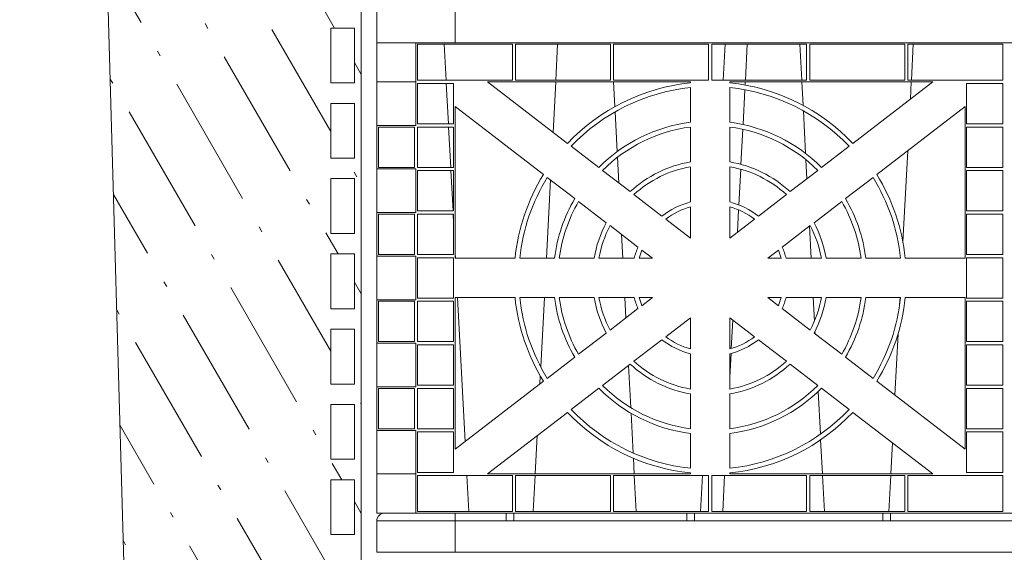
# Model space of a CAD drawing. Units: millimetres. Extents: x 280 to 10714, y -13853 to 7071.
# Drawn here: x 7270 to 7898, y 3456 to 3795 of the extents above; entities that cross this region are included whole.
import ezdxf

# ---------------------------------------------------------------- set-up
doc = ezdxf.new("R2010")
doc.units = ezdxf.units.MM
doc.header["$LTSCALE"] = 35
for name, color, linetype, lineweight in [('Hatch (ISO)', 7, 'Continuous', 9), ('Visible (ISO)', 7, 'Continuous', 9), ('Visible Narrow (ISO)', 7, 'Continuous', 9)]:
    doc.layers.add(name, color=color, linetype=linetype, lineweight=lineweight)

msp = doc.modelspace()

# ---------------------------------------------------------------- hatches: boundary and pattern name
at = {"layer": 'Hatch (ISO)'}
h = msp.add_hatch(dxfattribs=at)
h.set_pattern_fill('ACAD_ISO10W100', color=256, scale=7, angle=120.0002, style=0)
h.paths.add_polyline_path([(7357.58, 2712.19), (8448.9, 2712.19), (8512.66, 5800.84), (7270.3, 5800.84)])
h.paths.add_polyline_path([(8307.06, 5566.51), (8307.06, 2748.64), (7487.95, 2748.64), (7487.95, 5566.51)], flags=0)
h.paths.add_polyline_path([(7503.61, 5591.15), (7503.61, 5576.15), (7468.61, 5576.15), (7468.61, 5591.15)], flags=0)
h.paths.add_polyline_path([(7483.61, 5531.07), (7468.61, 5531.07), (7468.61, 5566.07), (7483.61, 5566.07)], flags=0)
h.paths.add_polyline_path([(7483.61, 5483.07), (7468.61, 5483.07), (7468.61, 5518.07), (7483.61, 5518.07)], flags=0)
h.paths.add_polyline_path([(7483.61, 5435.07), (7468.61, 5435.07), (7468.61, 5470.07), (7483.61, 5470.07)], flags=0)
h.paths.add_polyline_path([(7483.61, 5387.07), (7468.61, 5387.07), (7468.61, 5422.07), (7483.61, 5422.07)], flags=0)
h.paths.add_polyline_path([(7483.61, 5339.07), (7468.61, 5339.07), (7468.61, 5374.07), (7483.61, 5374.07)], flags=0)
h.paths.add_polyline_path([(7483.61, 5291.07), (7468.61, 5291.07), (7468.61, 5326.07), (7483.61, 5326.07)], flags=0)
h.paths.add_polyline_path([(7483.61, 5243.07), (7468.61, 5243.07), (7468.61, 5278.07), (7483.61, 5278.07)], flags=0)
h.paths.add_polyline_path([(7483.61, 5195.07), (7468.61, 5195.07), (7468.61, 5230.07), (7483.61, 5230.07)], flags=0)
h.paths.add_polyline_path([(7483.61, 5147.07), (7468.61, 5147.07), (7468.61, 5182.07), (7483.61, 5182.07)], flags=0)
h.paths.add_polyline_path([(7483.61, 5099.07), (7468.61, 5099.07), (7468.61, 5134.07), (7483.61, 5134.07)], flags=0)
h.paths.add_polyline_path([(7483.61, 5051.07), (7468.61, 5051.07), (7468.61, 5086.07), (7483.61, 5086.07)], flags=0)
h.paths.add_polyline_path([(7483.61, 5003.07), (7468.61, 5003.07), (7468.61, 5038.07), (7483.61, 5038.07)], flags=0)
h.paths.add_polyline_path([(7483.61, 4955.07), (7468.61, 4955.07), (7468.61, 4990.07), (7483.61, 4990.07)], flags=0)
h.paths.add_polyline_path([(7483.61, 4907.07), (7468.61, 4907.07), (7468.61, 4942.07), (7483.61, 4942.07)], flags=0)
h.paths.add_polyline_path([(7483.61, 4859.07), (7468.61, 4859.07), (7468.61, 4894.07), (7483.61, 4894.07)], flags=0)
h.paths.add_polyline_path([(7483.61, 4811.07), (7468.61, 4811.07), (7468.61, 4846.07), (7483.61, 4846.07)], flags=0)
h.paths.add_polyline_path([(7483.61, 4763.07), (7468.61, 4763.07), (7468.61, 4798.07), (7483.61, 4798.07)], flags=0)
h.paths.add_polyline_path([(7483.61, 4715.07), (7468.61, 4715.07), (7468.61, 4750.07), (7483.61, 4750.07)], flags=0)
h.paths.add_polyline_path([(7483.61, 4667.07), (7468.61, 4667.07), (7468.61, 4702.07), (7483.61, 4702.07)], flags=0)
h.paths.add_polyline_path([(7483.61, 4619.07), (7468.61, 4619.07), (7468.61, 4654.07), (7483.61, 4654.07)], flags=0)
h.paths.add_polyline_path([(7483.61, 4571.07), (7468.61, 4571.07), (7468.61, 4606.07), (7483.61, 4606.07)], flags=0)
h.paths.add_polyline_path([(7483.61, 4523.07), (7468.61, 4523.07), (7468.61, 4558.07), (7483.61, 4558.07)], flags=0)
h.paths.add_polyline_path([(7483.61, 4475.07), (7468.61, 4475.07), (7468.61, 4510.07), (7483.61, 4510.07)], flags=0)
h.paths.add_polyline_path([(7483.61, 4427.07), (7468.61, 4427.07), (7468.61, 4462.07), (7483.61, 4462.07)], flags=0)
h.paths.add_polyline_path([(7483.61, 4379.07), (7468.61, 4379.07), (7468.61, 4414.07), (7483.61, 4414.07)], flags=0)
h.paths.add_polyline_path([(7483.61, 4331.07), (7468.61, 4331.07), (7468.61, 4366.07), (7483.61, 4366.07)], flags=0)
h.paths.add_polyline_path([(7483.61, 4283.07), (7468.61, 4283.07), (7468.61, 4318.07), (7483.61, 4318.07)], flags=0)
h.paths.add_polyline_path([(7483.61, 4235.07), (7468.61, 4235.07), (7468.61, 4270.07), (7483.61, 4270.07)], flags=0)
h.paths.add_polyline_path([(7483.61, 4187.07), (7468.61, 4187.07), (7468.61, 4222.07), (7483.61, 4222.07)], flags=0)
h.paths.add_polyline_path([(7483.61, 4139.07), (7468.61, 4139.07), (7468.61, 4174.07), (7483.61, 4174.07)], flags=0)
h.paths.add_polyline_path([(7483.61, 4091.07), (7468.61, 4091.07), (7468.61, 4126.07), (7483.61, 4126.07)], flags=0)
h.paths.add_polyline_path([(7483.61, 4043.07), (7468.61, 4043.07), (7468.61, 4078.07), (7483.61, 4078.07)], flags=0)
h.paths.add_polyline_path([(7483.61, 3995.07), (7468.61, 3995.07), (7468.61, 4030.07), (7483.61, 4030.07)], flags=0)
h.paths.add_polyline_path([(7483.61, 3947.07), (7468.61, 3947.07), (7468.61, 3982.07), (7483.61, 3982.07)], flags=0)
h.paths.add_polyline_path([(7483.61, 3899.07), (7468.61, 3899.07), (7468.61, 3934.07), (7483.61, 3934.07)], flags=0)
h.paths.add_polyline_path([(7483.61, 3851.07), (7468.61, 3851.07), (7468.61, 3886.07), (7483.61, 3886.07)], flags=0)
h.paths.add_polyline_path([(7483.61, 3803.07), (7468.61, 3803.07), (7468.61, 3838.07), (7483.61, 3838.07)], flags=0)
h.paths.add_polyline_path([(7483.61, 3755.07), (7468.61, 3755.07), (7468.61, 3790.07), (7483.61, 3790.07)], flags=0)
h.paths.add_polyline_path([(7483.61, 3707.07), (7468.61, 3707.07), (7468.61, 3742.07), (7483.61, 3742.07)], flags=0)
h.paths.add_polyline_path([(7483.61, 3659.07), (7468.61, 3659.07), (7468.61, 3694.07), (7483.61, 3694.07)], flags=0)
h.paths.add_polyline_path([(7483.61, 3611.07), (7468.61, 3611.07), (7468.61, 3646.07), (7483.61, 3646.07)], flags=0)
h.paths.add_polyline_path([(7483.61, 3563.07), (7468.61, 3563.07), (7468.61, 3598.07), (7483.61, 3598.07)], flags=0)
h.paths.add_polyline_path([(7483.61, 3515.07), (7468.61, 3515.07), (7468.61, 3550.07), (7483.61, 3550.07)], flags=0)
h.paths.add_polyline_path([(7483.61, 3467.07), (7468.61, 3467.07), (7468.61, 3502.07), (7483.61, 3502.07)], flags=0)
h.paths.add_polyline_path([(7483.61, 3419.07), (7468.61, 3419.07), (7468.61, 3454.07), (7483.61, 3454.07)], flags=0)
h.paths.add_polyline_path([(7483.61, 3371.07), (7468.61, 3371.07), (7468.61, 3406.07), (7483.61, 3406.07)], flags=0)
h.paths.add_polyline_path([(7483.61, 3323.07), (7468.61, 3323.07), (7468.61, 3358.07), (7483.61, 3358.07)], flags=0)
h.paths.add_polyline_path([(7483.61, 3275.07), (7468.61, 3275.07), (7468.61, 3310.07), (7483.61, 3310.07)], flags=0)
h.paths.add_polyline_path([(7483.61, 3227.07), (7468.61, 3227.07), (7468.61, 3262.07), (7483.61, 3262.07)], flags=0)
h.paths.add_polyline_path([(7483.61, 3179.07), (7468.61, 3179.07), (7468.61, 3214.07), (7483.61, 3214.07)], flags=0)
h.paths.add_polyline_path([(7483.61, 3131.07), (7468.61, 3131.07), (7468.61, 3166.07), (7483.61, 3166.07)], flags=0)
h.paths.add_polyline_path([(7483.61, 3083.07), (7468.61, 3083.07), (7468.61, 3118.07), (7483.61, 3118.07)], flags=0)
h.paths.add_polyline_path([(7483.61, 3035.07), (7468.61, 3035.07), (7468.61, 3070.07), (7483.61, 3070.07)], flags=0)
h.paths.add_polyline_path([(7483.61, 2987.07), (7468.61, 2987.07), (7468.61, 3022.07), (7483.61, 3022.07)], flags=0)
h.paths.add_polyline_path([(7483.61, 2939.07), (7468.61, 2939.07), (7468.61, 2974.07), (7483.61, 2974.07)], flags=0)
h.paths.add_polyline_path([(7483.61, 2891.07), (7468.61, 2891.07), (7468.61, 2926.07), (7483.61, 2926.07)], flags=0)
h.paths.add_polyline_path([(7483.61, 2843.07), (7468.61, 2843.07), (7468.61, 2878.07), (7483.61, 2878.07)], flags=0)
h.paths.add_polyline_path([(7483.61, 2795.07), (7468.61, 2795.07), (7468.61, 2830.07), (7483.61, 2830.07)], flags=0)
h.paths.add_polyline_path([(7483.61, 2747.07), (7468.61, 2747.07), (7468.61, 2782.07), (7483.61, 2782.07)], flags=0)
h.paths.add_polyline_path([(7493.73, 2726.96), (7468.73, 2726.96), (7468.73, 2741.96), (7493.73, 2741.96)], flags=0)
h.paths.add_polyline_path([(7541.73, 2726.96), (7516.73, 2726.96), (7516.73, 2741.96), (7541.73, 2741.96)], flags=0)
h.paths.add_polyline_path([(7551.61, 5591.15), (7551.61, 5576.15), (7516.61, 5576.15), (7516.61, 5591.15)], flags=0)
h.paths.add_polyline_path([(7589.73, 2726.96), (7564.73, 2726.96), (7564.73, 2741.96), (7589.73, 2741.96)], flags=0)
h.paths.add_polyline_path([(7599.61, 5591.15), (7599.61, 5576.15), (7564.61, 5576.15), (7564.61, 5591.15)], flags=0)
h.paths.add_polyline_path([(7637.73, 2726.96), (7612.73, 2726.96), (7612.73, 2741.96), (7637.73, 2741.96)], flags=0)
h.paths.add_polyline_path([(7647.61, 5591.15), (7647.61, 5576.15), (7612.61, 5576.15), (7612.61, 5591.15)], flags=0)
h.paths.add_polyline_path([(7685.73, 2726.96), (7660.73, 2726.96), (7660.73, 2741.96), (7685.73, 2741.96)], flags=0)
h.paths.add_polyline_path([(7695.61, 5591.15), (7695.61, 5576.15), (7660.61, 5576.15), (7660.61, 5591.15)], flags=0)
h.paths.add_polyline_path([(7733.73, 2726.96), (7708.73, 2726.96), (7708.73, 2741.96), (7733.73, 2741.96)], flags=0)
h.paths.add_polyline_path([(7743.61, 5591.15), (7743.61, 5576.15), (7708.61, 5576.15), (7708.61, 5591.15)], flags=0)
h.paths.add_polyline_path([(7781.73, 2726.96), (7756.73, 2726.96), (7756.73, 2741.96), (7781.73, 2741.96)], flags=0)
h.paths.add_polyline_path([(7791.61, 5591.15), (7791.61, 5576.15), (7756.61, 5576.15), (7756.61, 5591.15)], flags=0)
h.paths.add_polyline_path([(7829.73, 2726.96), (7804.73, 2726.96), (7804.73, 2741.96), (7829.73, 2741.96)], flags=0)
h.paths.add_polyline_path([(7839.61, 5591.15), (7839.61, 5576.15), (7804.61, 5576.15), (7804.61, 5591.15)], flags=0)
h.paths.add_polyline_path([(7877.73, 2726.96), (7852.73, 2726.96), (7852.73, 2741.96), (7877.73, 2741.96)], flags=0)
h.paths.add_polyline_path([(7887.61, 5591.15), (7887.61, 5576.15), (7852.61, 5576.15), (7852.61, 5591.15)], flags=0)
h.paths.add_polyline_path([(8326.11, 5531.07), (8311.11, 5531.07), (8311.11, 5566.07), (8326.11, 5566.07)], flags=0)
h.paths.add_polyline_path([(8291.11, 5576.15), (8291.11, 5591.15), (8326.11, 5591.15), (8326.11, 5576.15)], flags=0)
h.paths.add_polyline_path([(8326.11, 5483.07), (8311.11, 5483.07), (8311.11, 5518.07), (8326.11, 5518.07)], flags=0)
h.paths.add_polyline_path([(8326.11, 5435.07), (8311.11, 5435.07), (8311.11, 5470.07), (8326.11, 5470.07)], flags=0)
h.paths.add_polyline_path([(8326.11, 5387.07), (8311.11, 5387.07), (8311.11, 5422.07), (8326.11, 5422.07)], flags=0)
h.paths.add_polyline_path([(8326.11, 5339.07), (8311.11, 5339.07), (8311.11, 5374.07), (8326.11, 5374.07)], flags=0)
h.paths.add_polyline_path([(8326.11, 5291.07), (8311.11, 5291.07), (8311.11, 5326.07), (8326.11, 5326.07)], flags=0)
h.paths.add_polyline_path([(8326.11, 5243.07), (8311.11, 5243.07), (8311.11, 5278.07), (8326.11, 5278.07)], flags=0)
h.paths.add_polyline_path([(8326.11, 5195.07), (8311.11, 5195.07), (8311.11, 5230.07), (8326.11, 5230.07)], flags=0)
h.paths.add_polyline_path([(8326.11, 5147.07), (8311.11, 5147.07), (8311.11, 5182.07), (8326.11, 5182.07)], flags=0)
h.paths.add_polyline_path([(8326.11, 5099.07), (8311.11, 5099.07), (8311.11, 5134.07), (8326.11, 5134.07)], flags=0)
h.paths.add_polyline_path([(8326.11, 5051.07), (8311.11, 5051.07), (8311.11, 5086.07), (8326.11, 5086.07)], flags=0)
h.paths.add_polyline_path([(8326.11, 5003.07), (8311.11, 5003.07), (8311.11, 5038.07), (8326.11, 5038.07)], flags=0)
h.paths.add_polyline_path([(8326.11, 4955.07), (8311.11, 4955.07), (8311.11, 4990.07), (8326.11, 4990.07)], flags=0)
h.paths.add_polyline_path([(8326.11, 4907.07), (8311.11, 4907.07), (8311.11, 4942.07), (8326.11, 4942.07)], flags=0)
h.paths.add_polyline_path([(8326.11, 4859.07), (8311.11, 4859.07), (8311.11, 4894.07), (8326.11, 4894.07)], flags=0)
h.paths.add_polyline_path([(8326.11, 4811.07), (8311.11, 4811.07), (8311.11, 4846.07), (8326.11, 4846.07)], flags=0)
h.paths.add_polyline_path([(8326.11, 4763.07), (8311.11, 4763.07), (8311.11, 4798.07), (8326.11, 4798.07)], flags=0)
h.paths.add_polyline_path([(8326.11, 4715.07), (8311.11, 4715.07), (8311.11, 4750.07), (8326.11, 4750.07)], flags=0)
h.paths.add_polyline_path([(8326.11, 4667.07), (8311.11, 4667.07), (8311.11, 4702.07), (8326.11, 4702.07)], flags=0)
h.paths.add_polyline_path([(8326.11, 4619.07), (8311.11, 4619.07), (8311.11, 4654.07), (8326.11, 4654.07)], flags=0)
h.paths.add_polyline_path([(8326.11, 4571.07), (8311.11, 4571.07), (8311.11, 4606.07), (8326.11, 4606.07)], flags=0)
h.paths.add_polyline_path([(8326.11, 4523.07), (8311.11, 4523.07), (8311.11, 4558.07), (8326.11, 4558.07)], flags=0)
h.paths.add_polyline_path([(8326.11, 4475.07), (8311.11, 4475.07), (8311.11, 4510.07), (8326.11, 4510.07)], flags=0)
h.paths.add_polyline_path([(8326.11, 4427.07), (8311.11, 4427.07), (8311.11, 4462.07), (8326.11, 4462.07)], flags=0)
h.paths.add_polyline_path([(8326.11, 4379.07), (8311.11, 4379.07), (8311.11, 4414.07), (8326.11, 4414.07)], flags=0)
h.paths.add_polyline_path([(8326.11, 4331.07), (8311.11, 4331.07), (8311.11, 4366.07), (8326.11, 4366.07)], flags=0)
h.paths.add_polyline_path([(8326.11, 4283.07), (8311.11, 4283.07), (8311.11, 4318.07), (8326.11, 4318.07)], flags=0)
h.paths.add_polyline_path([(8326.11, 4235.07), (8311.11, 4235.07), (8311.11, 4270.07), (8326.11, 4270.07)], flags=0)
h.paths.add_polyline_path([(8326.11, 4187.07), (8311.11, 4187.07), (8311.11, 4222.07), (8326.11, 4222.07)], flags=0)
h.paths.add_polyline_path([(8326.11, 4139.07), (8311.11, 4139.07), (8311.11, 4174.07), (8326.11, 4174.07)], flags=0)
h.paths.add_polyline_path([(8326.11, 4091.07), (8311.11, 4091.07), (8311.11, 4126.07), (8326.11, 4126.07)], flags=0)
h.paths.add_polyline_path([(8326.11, 4043.07), (8311.11, 4043.07), (8311.11, 4078.07), (8326.11, 4078.07)], flags=0)
h.paths.add_polyline_path([(8326.11, 3995.07), (8311.11, 3995.07), (8311.11, 4030.07), (8326.11, 4030.07)], flags=0)
h.paths.add_polyline_path([(8326.11, 3947.07), (8311.11, 3947.07), (8311.11, 3982.07), (8326.11, 3982.07)], flags=0)
h.paths.add_polyline_path([(8326.11, 3899.07), (8311.11, 3899.07), (8311.11, 3934.07), (8326.11, 3934.07)], flags=0)
h.paths.add_polyline_path([(8326.11, 3851.07), (8311.11, 3851.07), (8311.11, 3886.07), (8326.11, 3886.07)], flags=0)
h.paths.add_polyline_path([(8326.11, 3803.07), (8311.11, 3803.07), (8311.11, 3838.07), (8326.11, 3838.07)], flags=0)
h.paths.add_polyline_path([(8326.11, 3755.07), (8311.11, 3755.07), (8311.11, 3790.07), (8326.11, 3790.07)], flags=0)
h.paths.add_polyline_path([(8326.11, 3707.07), (8311.11, 3707.07), (8311.11, 3742.07), (8326.11, 3742.07)], flags=0)
h.paths.add_polyline_path([(8326.11, 3659.07), (8311.11, 3659.07), (8311.11, 3694.07), (8326.11, 3694.07)], flags=0)
h.paths.add_polyline_path([(8326.11, 3611.07), (8311.11, 3611.07), (8311.11, 3646.07), (8326.11, 3646.07)], flags=0)
h.paths.add_polyline_path([(8326.11, 3563.07), (8311.11, 3563.07), (8311.11, 3598.07), (8326.11, 3598.07)], flags=0)
h.paths.add_polyline_path([(8326.11, 3515.07), (8311.11, 3515.07), (8311.11, 3550.07), (8326.11, 3550.07)], flags=0)
h.paths.add_polyline_path([(8326.11, 3467.07), (8311.11, 3467.07), (8311.11, 3502.07), (8326.11, 3502.07)], flags=0)
h.paths.add_polyline_path([(8326.11, 3419.07), (8311.11, 3419.07), (8311.11, 3454.07), (8326.11, 3454.07)], flags=0)
h.paths.add_polyline_path([(8326.11, 3371.07), (8311.11, 3371.07), (8311.11, 3406.07), (8326.11, 3406.07)], flags=0)
h.paths.add_polyline_path([(8326.11, 3323.07), (8311.11, 3323.07), (8311.11, 3358.07), (8326.11, 3358.07)], flags=0)
h.paths.add_polyline_path([(8326.11, 3275.07), (8311.11, 3275.07), (8311.11, 3310.07), (8326.11, 3310.07)], flags=0)
h.paths.add_polyline_path([(8326.11, 3227.07), (8311.11, 3227.07), (8311.11, 3262.07), (8326.11, 3262.07)], flags=0)
h.paths.add_polyline_path([(8326.11, 3179.07), (8311.11, 3179.07), (8311.11, 3214.07), (8326.11, 3214.07)], flags=0)
h.paths.add_polyline_path([(8326.11, 3131.07), (8311.11, 3131.07), (8311.11, 3166.07), (8326.11, 3166.07)], flags=0)
h.paths.add_polyline_path([(8326.11, 3083.07), (8311.11, 3083.07), (8311.11, 3118.07), (8326.11, 3118.07)], flags=0)
h.paths.add_polyline_path([(8326.11, 3035.07), (8311.11, 3035.07), (8311.11, 3070.07), (8326.11, 3070.07)], flags=0)
h.paths.add_polyline_path([(8326.11, 2987.07), (8311.11, 2987.07), (8311.11, 3022.07), (8326.11, 3022.07)], flags=0)
h.paths.add_polyline_path([(8326.11, 2939.07), (8311.11, 2939.07), (8311.11, 2974.07), (8326.11, 2974.07)], flags=0)
h.paths.add_polyline_path([(8326.11, 2891.07), (8311.11, 2891.07), (8311.11, 2926.07), (8326.11, 2926.07)], flags=0)
h.paths.add_polyline_path([(8326.11, 2843.07), (8311.11, 2843.07), (8311.11, 2878.07), (8326.11, 2878.07)], flags=0)
h.paths.add_polyline_path([(8326.11, 2795.07), (8311.11, 2795.07), (8311.11, 2830.07), (8326.11, 2830.07)], flags=0)
h.paths.add_polyline_path([(8326.11, 2747.07), (8311.11, 2747.07), (8311.11, 2782.07), (8326.11, 2782.07)], flags=0)
h.paths.add_polyline_path([(8325.98, 2726.96), (8300.98, 2726.96), (8300.98, 2741.96), (8325.98, 2741.96)], flags=0)
h.paths.add_polyline_path([(8277.98, 2726.96), (8252.98, 2726.96), (8252.98, 2741.96), (8277.98, 2741.96)], flags=0)
h.paths.add_polyline_path([(8243.11, 5576.15), (8243.11, 5591.15), (8278.11, 5591.15), (8278.11, 5576.15)], flags=0)
h.paths.add_polyline_path([(8229.98, 2726.96), (8204.98, 2726.96), (8204.98, 2741.96), (8229.98, 2741.96)], flags=0)
h.paths.add_polyline_path([(8195.11, 5576.15), (8195.11, 5591.15), (8230.11, 5591.15), (8230.11, 5576.15)], flags=0)
h.paths.add_polyline_path([(8181.98, 2726.96), (8156.98, 2726.96), (8156.98, 2741.96), (8181.98, 2741.96)], flags=0)
h.paths.add_polyline_path([(8147.11, 5576.15), (8147.11, 5591.15), (8182.11, 5591.15), (8182.11, 5576.15)], flags=0)
h.paths.add_polyline_path([(8133.98, 2726.96), (8108.98, 2726.96), (8108.98, 2741.96), (8133.98, 2741.96)], flags=0)
h.paths.add_polyline_path([(8099.11, 5576.15), (8099.11, 5591.15), (8134.11, 5591.15), (8134.11, 5576.15)], flags=0)
h.paths.add_polyline_path([(8085.98, 2726.96), (8060.98, 2726.96), (8060.98, 2741.96), (8085.98, 2741.96)], flags=0)
h.paths.add_polyline_path([(8051.11, 5576.15), (8051.11, 5591.15), (8086.11, 5591.15), (8086.11, 5576.15)], flags=0)
h.paths.add_polyline_path([(8037.98, 2726.96), (8012.98, 2726.96), (8012.98, 2741.96), (8037.98, 2741.96)], flags=0)
h.paths.add_polyline_path([(8003.11, 5576.15), (8003.11, 5591.15), (8038.11, 5591.15), (8038.11, 5576.15)], flags=0)
h.paths.add_polyline_path([(7989.98, 2726.96), (7964.98, 2726.96), (7964.98, 2741.96), (7989.98, 2741.96)], flags=0)
h.paths.add_polyline_path([(7955.11, 5576.15), (7955.11, 5591.15), (7990.11, 5591.15), (7990.11, 5576.15)], flags=0)
h.paths.add_polyline_path([(7941.98, 2726.96), (7916.98, 2726.96), (7916.98, 2741.96), (7941.98, 2741.96)], flags=0)
h.paths.add_polyline_path([(7907.11, 5576.15), (7907.11, 5591.15), (7942.11, 5591.15), (7942.11, 5576.15)], flags=0)

# ---------------------------------------------------------------- linework, layer by layer
at = {"layer": 'Visible (ISO)'}
for p, q in [((7270.3, 5800.84), (7357.58, 2712.19)), ((7487.95, 2748.64), (7487.95, 5566.51)), ((7497.9, 3780.76), (7497.9, 3800.76)), ((7468.61, 3755.07), (7468.61, 3790.07)), ((7468.61, 3790.07), (7483.61, 3790.07)), ((7483.61, 3790.07), (7483.61, 3755.07)), ((7497.9, 3755.76), (7497.9, 3780.76)), ((7497.9, 3780.76), (7504.6, 3780.76)), ((7504.6, 3780.76), (7522.9, 3780.76)), ((7522.9, 3727.98), (7522.9, 3780.76)), ((8272.9, 3780.76), (7522.9, 3780.76)), ((7523.9, 3779.76), (7584.4, 3779.76)), ((7523.9, 3756.76), (7523.9, 3779.76)), ((7542.13, 3756.76), (7540.93, 3779.76)), ((8247.9, 3780.76), (7547.9, 3780.76)), ((7584.4, 3779.76), (7584.4, 3756.76)), ((7586.4, 3779.76), (7646.9, 3779.76)), ((7586.4, 3756.76), (7586.4, 3779.76)), ((7612, 3756.76), (7613.2, 3779.76)), ((7646.9, 3779.76), (7646.9, 3756.76)), ((7648.9, 3779.76), (7709.4, 3779.76)), ((7648.9, 3756.76), (7648.9, 3779.76)), ((7709.4, 3779.76), (7709.4, 3756.76)), ((7711.4, 3779.76), (7771.9, 3779.76)), ((7711.4, 3756.76), (7711.4, 3779.76)), ((7718.68, 3756.76), (7719.89, 3779.76)), ((7732.83, 3756.76), (7734.04, 3779.76)), ((7768.82, 3756.76), (7767.61, 3779.76)), ((7771.9, 3779.76), (7771.9, 3756.76)), ((7773.9, 3779.76), (7834.4, 3779.76)), ((7773.9, 3756.76), (7773.9, 3779.76)), ((7834.4, 3779.76), (7834.4, 3756.76)), ((7836.4, 3779.76), (7896.9, 3779.76)), ((7836.4, 3756.76), (7836.4, 3779.76)), ((7838.68, 3756.76), (7839.89, 3779.76)), ((7896.9, 3779.76), (7896.9, 3756.76)), ((7483.61, 3755.07), (7468.61, 3755.07)), ((7497.9, 3727.98), (7497.9, 3755.76)), ((7497.9, 3755.76), (7522.9, 3755.76)), ((7522.9, 3755.76), (7522.9, 3727.98)), ((7584.4, 3756.76), (7523.9, 3756.76)), ((7546.9, 3754.76), (7523.9, 3754.76)), ((7523.9, 3754.76), (7523.9, 3728.98)), ((7543.59, 3728.98), (7542.24, 3754.76)), ((7546.9, 3728.98), (7546.9, 3754.76)), ((7568.4, 3755.76), (7619.44, 3716.5)), ((7568.4, 3755.76), (7697.9, 3755.76)), ((7646.9, 3756.76), (7586.4, 3756.76)), ((7610.26, 3723.56), (7611.95, 3755.76)), ((7649.69, 3740.03), (7648.87, 3755.76)), ((7709.4, 3756.76), (7648.9, 3756.76)), ((7697.9, 3755.13), (7697.9, 3755.76)), ((7771.9, 3756.76), (7711.4, 3756.76)), ((7722.9, 3755.76), (7722.9, 3755.13)), ((7722.9, 3755.76), (7852.4, 3755.76)), ((7732.67, 3753.76), (7732.78, 3755.76)), ((7769.65, 3740.82), (7768.87, 3755.76)), ((7834.4, 3756.76), (7773.9, 3756.76)), ((7801.36, 3716.5), (7852.4, 3755.76)), ((7896.9, 3756.76), (7836.4, 3756.76)), ((7838.05, 3744.72), (7838.63, 3755.76)), ((7873.9, 3728.98), (7873.9, 3754.76)), ((7873.9, 3754.76), (7896.9, 3754.76)), ((7896.9, 3754.76), (7896.9, 3728.98)), ((7697.9, 3729.97), (7697.9, 3752.12)), ((7722.9, 3752.12), (7722.9, 3729.97)), ((7731.35, 3728.54), (7732.52, 3750.74)), ((7468.61, 3707.07), (7468.61, 3742.07)), ((7468.61, 3742.07), (7483.61, 3742.07)), ((7483.61, 3742.07), (7483.61, 3707.07)), ((7547.9, 3739.99), (7547.9, 3643.26)), ((7604.2, 3696.68), (7547.9, 3739.99)), ((7651.2, 3711.35), (7649.87, 3736.68)), ((7771.26, 3710.1), (7769.84, 3737.3)), ((7872.9, 3739.99), (7816.6, 3696.68)), ((7872.9, 3739.99), (7872.9, 3643.26)), ((7497.9, 3727.98), (7497.9, 3700.2)), ((7522.9, 3727.98), (7497.9, 3727.98)), ((7497.9, 3727.98), (7522.9, 3727.98)), ((7523.9, 3728.98), (7546.9, 3728.98)), ((7896.9, 3728.98), (7873.9, 3728.98)), ((7498.9, 3726.98), (7521.9, 3726.98)), ((7498.9, 3701.2), (7498.9, 3726.98)), ((7521.9, 3726.98), (7521.9, 3701.2)), ((7546.9, 3726.98), (7523.9, 3726.98)), ((7523.9, 3726.98), (7523.9, 3701.2)), ((7545.05, 3701.2), (7543.69, 3726.98)), ((7546.9, 3701.2), (7546.9, 3726.98)), ((7697.9, 3704.71), (7697.9, 3726.95)), ((7722.9, 3726.95), (7722.9, 3704.71)), ((7730.02, 3703.15), (7731.19, 3725.5)), ((7873.9, 3701.2), (7873.9, 3726.98)), ((7873.9, 3726.98), (7896.9, 3726.98)), ((7896.9, 3726.98), (7896.9, 3701.2)), ((7621.83, 3714.66), (7639.38, 3701.16)), ((7781.42, 3701.16), (7798.97, 3714.66)), ((7833.28, 3653.68), (7836.33, 3711.86)), ((7483.61, 3707.07), (7468.61, 3707.07)), ((7652.25, 3691.26), (7651.39, 3707.74)), ((7772.11, 3694), (7771.47, 3706.12)), ((7497.9, 3700.2), (7522.9, 3700.2)), ((7497.9, 3672.43), (7497.9, 3700.2)), ((7497.9, 3700.2), (7522.9, 3700.2)), ((7521.9, 3701.2), (7498.9, 3701.2)), ((7522.9, 3672.43), (7522.9, 3700.2)), ((7522.9, 3700.2), (7522.9, 3672.43)), ((7523.9, 3701.2), (7546.9, 3701.2)), ((7546.9, 3699.2), (7523.9, 3699.2)), ((7523.9, 3699.2), (7523.9, 3673.43)), ((7546.5, 3673.43), (7545.15, 3699.2)), ((7546.9, 3673.43), (7546.9, 3699.2)), ((7641.78, 3699.32), (7659.41, 3685.76)), ((7697.9, 3679.17), (7697.9, 3701.67)), ((7722.9, 3701.67), (7722.9, 3679.17)), ((7728.67, 3677.3), (7729.86, 3700.08)), ((7761.39, 3685.76), (7779.02, 3699.32)), ((7896.9, 3701.2), (7873.9, 3701.2)), ((7873.9, 3673.43), (7873.9, 3699.2)), ((7873.9, 3699.2), (7896.9, 3699.2)), ((7896.9, 3699.2), (7896.9, 3673.43)), ((7468.61, 3659.07), (7468.61, 3694.07)), ((7468.61, 3694.07), (7483.61, 3694.07)), ((7483.61, 3694.07), (7483.61, 3659.07)), ((7606.05, 3643.26), (7608.67, 3693.24)), ((7624.14, 3681.34), (7606.59, 3694.84)), ((7814.21, 3694.84), (7796.66, 3681.34)), ((7644.16, 3665.94), (7626.53, 3679.5)), ((7661.82, 3683.9), (7679.65, 3670.18)), ((7741.15, 3670.18), (7758.98, 3683.9)), ((7794.26, 3679.5), (7776.64, 3665.94)), ((7497.9, 3672.43), (7497.9, 3644.65)), ((7522.9, 3672.43), (7497.9, 3672.43)), ((7497.9, 3672.43), (7522.9, 3672.43)), ((7523.9, 3673.43), (7546.9, 3673.43)), ((7697.9, 3656.14), (7697.9, 3676.07)), ((7722.9, 3676.07), (7722.9, 3656.14)), ((7727.75, 3659.88), (7728.5, 3674.13)), ((7896.9, 3673.43), (7873.9, 3673.43)), ((7498.9, 3671.43), (7521.9, 3671.43)), ((7498.9, 3645.65), (7498.9, 3671.43)), ((7521.9, 3671.43), (7521.9, 3645.65)), ((7546.9, 3671.43), (7523.9, 3671.43)), ((7523.9, 3671.43), (7523.9, 3645.65)), ((7546.9, 3665.83), (7546.61, 3671.43)), ((7546.9, 3645.65), (7546.9, 3671.43)), ((7682.11, 3668.29), (7697.9, 3656.14)), ((7722.9, 3656.14), (7738.69, 3668.29)), ((7873.9, 3645.65), (7873.9, 3671.43)), ((7873.9, 3671.43), (7896.9, 3671.43)), ((7896.9, 3671.43), (7896.9, 3645.65)), ((7483.61, 3659.07), (7468.61, 3659.07)), ((7664.41, 3650.37), (7646.58, 3664.08)), ((7774.22, 3664.08), (7756.39, 3650.37)), ((7774.77, 3643.26), (7773.7, 3663.68)), ((7654.77, 3643.26), (7653.97, 3658.39)), ((7548.08, 3643.26), (7547.9, 3646.75)), ((7673.65, 3643.26), (7666.87, 3648.48)), ((7753.93, 3648.48), (7747.15, 3643.26)), ((7468.61, 3611.07), (7468.61, 3646.07)), ((7468.61, 3646.07), (7483.61, 3646.07)), ((7483.61, 3646.07), (7483.61, 3611.07)), ((7497.9, 3644.65), (7522.9, 3644.65)), ((7497.9, 3616.87), (7497.9, 3644.65)), ((7497.9, 3644.65), (7522.9, 3644.65)), ((7521.9, 3645.65), (7498.9, 3645.65)), ((7522.9, 3616.87), (7522.9, 3644.65)), ((7522.9, 3644.65), (7522.9, 3616.87)), ((7523.9, 3645.65), (7546.9, 3645.65)), ((7546.9, 3643.65), (7523.9, 3643.65)), ((7523.9, 3643.65), (7523.9, 3617.87)), ((7546.9, 3617.87), (7546.9, 3643.65)), ((7547.9, 3643.26), (7586.03, 3643.26)), ((7589.04, 3643.26), (7611.18, 3643.26)), ((7614.21, 3643.26), (7636.45, 3643.26)), ((7639.49, 3643.26), (7661.99, 3643.26)), ((7665.09, 3643.26), (7673.65, 3643.26)), ((7747.15, 3643.26), (7755.71, 3643.26)), ((7758.81, 3643.26), (7781.31, 3643.26)), ((7784.35, 3643.26), (7806.59, 3643.26)), ((7809.62, 3643.26), (7831.76, 3643.26)), ((7834.77, 3643.26), (7872.9, 3643.26)), ((7896.9, 3645.65), (7873.9, 3645.65)), ((7873.9, 3617.87), (7873.9, 3643.65)), ((7873.9, 3643.65), (7896.9, 3643.65)), ((7896.9, 3643.65), (7896.9, 3617.87)), ((7497.9, 3616.87), (7497.9, 3589.09)), ((7522.9, 3616.87), (7497.9, 3616.87)), ((7497.9, 3616.87), (7522.9, 3616.87)), ((7498.9, 3615.87), (7521.9, 3615.87)), ((7498.9, 3590.09), (7498.9, 3615.87)), ((7521.9, 3615.87), (7521.9, 3590.09)), ((7523.9, 3617.87), (7546.9, 3617.87)), ((7546.9, 3615.87), (7523.9, 3615.87)), ((7523.9, 3615.87), (7523.9, 3590.09)), ((7546.9, 3590.09), (7546.9, 3615.87)), ((7547.9, 3618.26), (7547.9, 3521.53)), ((7586.03, 3618.26), (7547.9, 3618.26)), ((7554.21, 3526.38), (7549.39, 3618.26)), ((7611.18, 3618.26), (7589.04, 3618.26)), ((7602.42, 3573.98), (7604.74, 3618.26)), ((7636.45, 3618.26), (7614.21, 3618.26)), ((7661.99, 3618.26), (7639.49, 3618.26)), ((7656.76, 3605.27), (7656.08, 3618.26)), ((7673.65, 3618.26), (7665.09, 3618.26)), ((7666.87, 3613.04), (7673.65, 3618.26)), ((7755.71, 3618.26), (7747.15, 3618.26)), ((7747.15, 3618.26), (7753.93, 3613.04)), ((7781.31, 3618.26), (7758.81, 3618.26)), ((7776.87, 3603.09), (7776.08, 3618.26)), ((7806.59, 3618.26), (7784.35, 3618.26)), ((7831.76, 3618.26), (7809.62, 3618.26)), ((7831.18, 3613.52), (7831.42, 3618.26)), ((7872.9, 3618.26), (7834.77, 3618.26)), ((7872.9, 3618.26), (7872.9, 3521.53)), ((7896.9, 3617.87), (7873.9, 3617.87)), ((7873.9, 3590.09), (7873.9, 3615.87)), ((7873.9, 3615.87), (7896.9, 3615.87)), ((7896.9, 3615.87), (7896.9, 3590.09)), ((7483.61, 3611.07), (7468.61, 3611.07)), ((7646.58, 3597.43), (7664.41, 3611.15)), ((7756.39, 3611.15), (7774.22, 3597.43)), ((7697.9, 3605.37), (7682.11, 3593.23)), ((7697.9, 3585.45), (7697.9, 3605.37)), ((7738.69, 3593.23), (7722.9, 3605.37)), ((7722.9, 3605.37), (7722.9, 3585.45)), ((7723.87, 3585.73), (7724.82, 3603.9)), ((7468.61, 3563.07), (7468.61, 3598.07)), ((7468.61, 3598.07), (7483.61, 3598.07)), ((7483.61, 3598.07), (7483.61, 3563.07)), ((7777.29, 3595.07), (7777.21, 3596.68)), ((7521.9, 3590.09), (7498.9, 3590.09)), ((7523.9, 3590.09), (7546.9, 3590.09)), ((7626.53, 3582.02), (7644.16, 3595.58)), ((7679.65, 3591.33), (7661.82, 3577.62)), ((7758.98, 3577.62), (7741.15, 3591.33)), ((7776.64, 3595.58), (7794.26, 3582.02)), ((7828.16, 3555.95), (7830.21, 3595.12)), ((7896.9, 3590.09), (7873.9, 3590.09)), ((7497.9, 3589.09), (7522.9, 3589.09)), ((7497.9, 3561.31), (7497.9, 3589.09)), ((7497.9, 3589.09), (7522.9, 3589.09)), ((7522.9, 3561.31), (7522.9, 3589.09)), ((7522.9, 3589.09), (7522.9, 3561.31)), ((7546.9, 3588.09), (7523.9, 3588.09)), ((7523.9, 3588.09), (7523.9, 3562.31)), ((7546.9, 3562.31), (7546.9, 3588.09)), ((7873.9, 3562.31), (7873.9, 3588.09)), ((7873.9, 3588.09), (7896.9, 3588.09)), ((7896.9, 3588.09), (7896.9, 3562.31)), ((7606.59, 3566.67), (7624.14, 3580.17)), ((7697.9, 3559.85), (7697.9, 3582.35)), ((7722.9, 3567.24), (7723.7, 3582.56)), ((7722.9, 3582.35), (7722.9, 3559.85)), ((7796.66, 3580.17), (7814.21, 3566.67)), ((7659.41, 3575.76), (7641.78, 3562.2)), ((7659.76, 3548.03), (7658.35, 3574.95)), ((7779.02, 3562.2), (7761.39, 3575.76)), ((7547.9, 3521.53), (7604.2, 3564.83)), ((7601.85, 3563.03), (7602.12, 3568.3)), ((7816.6, 3564.83), (7872.9, 3521.53)), ((7483.61, 3563.07), (7468.61, 3563.07)), ((7497.9, 3561.31), (7497.9, 3533.54)), ((7522.9, 3561.31), (7497.9, 3561.31)), ((7497.9, 3561.31), (7522.9, 3561.31)), ((7498.9, 3560.31), (7521.9, 3560.31)), ((7498.9, 3534.54), (7498.9, 3560.31)), ((7521.9, 3560.31), (7521.9, 3534.54)), ((7523.9, 3562.31), (7546.9, 3562.31)), ((7546.9, 3560.31), (7523.9, 3560.31)), ((7523.9, 3560.31), (7523.9, 3534.54)), ((7546.9, 3534.54), (7546.9, 3560.31)), ((7639.38, 3560.36), (7621.83, 3546.86)), ((7779.01, 3562.2), (7779.01, 3562.21)), ((7798.97, 3546.86), (7781.42, 3560.36)), ((7896.9, 3562.31), (7873.9, 3562.31)), ((7873.9, 3534.54), (7873.9, 3560.31)), ((7873.9, 3560.31), (7896.9, 3560.31)), ((7896.9, 3560.31), (7896.9, 3534.54)), ((7697.9, 3534.57), (7697.9, 3556.81)), ((7722.9, 3556.81), (7722.9, 3534.57)), ((7780.65, 3531.01), (7779.22, 3558.21)), ((7468.61, 3515.07), (7468.61, 3550.07)), ((7468.61, 3550.07), (7483.61, 3550.07)), ((7483.61, 3550.07), (7483.61, 3515.07)), ((7619.44, 3545.02), (7568.4, 3505.76)), ((7661.27, 3519.09), (7659.95, 3544.42)), ((7852.4, 3505.76), (7801.36, 3545.02)), ((7497.9, 3533.54), (7522.9, 3533.54)), ((7497.9, 3533.54), (7522.9, 3533.54)), ((7497.9, 3505.76), (7497.9, 3533.54)), ((7521.9, 3534.54), (7498.9, 3534.54)), ((7522.9, 3480.76), (7522.9, 3533.54)), ((7522.9, 3533.54), (7522.9, 3505.76)), ((7523.9, 3534.54), (7546.9, 3534.54)), ((7896.9, 3534.54), (7873.9, 3534.54)), ((7546.9, 3532.54), (7523.9, 3532.54)), ((7523.9, 3532.54), (7523.9, 3506.76)), ((7546.9, 3506.76), (7546.9, 3532.54)), ((7598.84, 3505.76), (7600.12, 3530.16)), ((7697.9, 3509.4), (7697.9, 3531.54)), ((7722.9, 3531.54), (7722.9, 3509.4)), ((7781.97, 3505.76), (7780.83, 3527.49)), ((7873.9, 3532.54), (7896.9, 3532.54)), ((7873.9, 3506.76), (7873.9, 3532.54)), ((7896.9, 3532.54), (7896.9, 3506.76)), ((7825.53, 3505.76), (7826.57, 3525.63)), ((7483.61, 3515.07), (7468.61, 3515.07)), ((7661.97, 3505.76), (7661.45, 3515.74)), ((7468.61, 3467.07), (7468.61, 3502.07)), ((7468.61, 3502.07), (7483.61, 3502.07)), ((7483.61, 3502.07), (7483.61, 3467.07)), ((7497.9, 3505.76), (7522.9, 3505.76)), ((7497.9, 3480.76), (7497.9, 3505.76)), ((7523.9, 3506.76), (7546.9, 3506.76)), ((7523.9, 3504.76), (7584.4, 3504.76)), ((7523.9, 3481.76), (7523.9, 3504.76)), ((7556.55, 3481.76), (7555.34, 3504.76)), ((7697.9, 3505.76), (7568.4, 3505.76)), ((7584.4, 3504.76), (7584.4, 3481.76)), ((7586.4, 3504.76), (7646.9, 3504.76)), ((7586.4, 3481.76), (7586.4, 3504.76)), ((7597.59, 3481.76), (7598.79, 3504.76)), ((7646.9, 3504.76), (7646.9, 3481.76)), ((7648.9, 3504.76), (7709.4, 3504.76)), ((7648.9, 3481.76), (7648.9, 3504.76)), ((7663.23, 3481.76), (7662.02, 3504.76)), ((7697.9, 3505.76), (7697.9, 3506.39)), ((7704.27, 3481.76), (7705.48, 3504.76)), ((7709.4, 3504.76), (7709.4, 3481.76)), ((7711.4, 3504.76), (7771.9, 3504.76)), ((7711.4, 3481.76), (7711.4, 3504.76)), ((7718.42, 3481.76), (7719.62, 3504.76)), ((7722.9, 3506.39), (7722.9, 3505.76)), ((7852.4, 3505.76), (7722.9, 3505.76)), ((7771.9, 3504.76), (7771.9, 3481.76)), ((7773.9, 3504.76), (7834.4, 3504.76)), ((7773.9, 3481.76), (7773.9, 3504.76)), ((7783.23, 3481.76), (7782.02, 3504.76)), ((7824.27, 3481.76), (7825.48, 3504.76)), ((7834.4, 3504.76), (7834.4, 3481.76)), ((7836.4, 3504.76), (7896.9, 3504.76)), ((7836.4, 3481.76), (7836.4, 3504.76)), ((7896.9, 3506.76), (7873.9, 3506.76)), ((7896.9, 3504.76), (7896.9, 3481.76)), ((7497.9, 3480.76), (7510.48, 3480.76)), ((7510.48, 3480.76), (7522.9, 3480.76)), ((7522.9, 3480.76), (8272.9, 3480.76)), ((7584.4, 3481.76), (7523.9, 3481.76)), ((7646.9, 3481.76), (7586.4, 3481.76)), ((7709.4, 3481.76), (7648.9, 3481.76)), ((7771.9, 3481.76), (7711.4, 3481.76)), ((7834.4, 3481.76), (7773.9, 3481.76)), ((7896.9, 3481.76), (7836.4, 3481.76)), ((7497.9, 3475.76), (7497.9, 3455.76)), ((7483.61, 3467.07), (7468.61, 3467.07)), ((7547.9, 3455.76), (7497.9, 3455.76)), ((7547.9, 3455.76), (8247.9, 3455.76))]:
    msp.add_line(p, q, dxfattribs=at)
for centre, radius, start, end in [((7710.4, 3630.76), 125, 95.73917, 136.69224), ((7710.4, 3630.76), 125, 43.30776, 84.26083), ((7710.4, 3630.76), 122, 95.88079, 136.55062), ((7710.4, 3630.76), 122, 43.44938, 84.11921), ((7710.4, 3630.76), 100, 97.18076, 135.25065), ((7710.4, 3630.76), 100, 44.74935, 82.81924), ((7710.4, 3630.76), 97, 97.40407, 135.02734), ((7710.4, 3630.76), 97, 44.97266, 82.59593), ((7710.4, 3630.76), 75, 99.59407, 132.83734), ((7710.4, 3630.76), 75, 47.16266, 80.40593), ((7710.4, 3630.76), 125, 148.17058, 174.26083), ((7710.4, 3630.76), 72, 99.99784, 132.43356), ((7710.4, 3630.76), 72, 47.56644, 80.00216), ((7710.4, 3630.76), 125, 5.73917, 31.82942), ((7710.4, 3630.76), 122, 148.3122, 174.11921), ((7710.4, 3630.76), 122, 5.88079, 31.6878), ((7710.4, 3630.76), 100, 149.61216, 172.81924), ((7710.4, 3630.76), 97, 149.83547, 172.59593), ((7710.4, 3630.76), 50, 104.47751, 127.9539), ((7710.4, 3630.76), 50, 52.0461, 75.52249), ((7710.4, 3630.76), 97, 7.40407, 30.16453), ((7710.4, 3630.76), 100, 7.18076, 30.38784), ((7710.4, 3630.76), 47, 105.42385, 127.00756), ((7710.4, 3630.76), 47, 52.99244, 74.57615), ((7710.4, 3630.76), 75, 152.02548, 170.40593), ((7710.4, 3630.76), 75, 9.59407, 27.97452), ((7710.4, 3630.76), 72, 152.42925, 170.00216), ((7710.4, 3630.76), 72, 9.99784, 27.57075), ((7710.4, 3630.76), 50, 156.90892, 165.52249), ((7710.4, 3630.76), 47, 157.85526, 164.57615), ((7710.4, 3630.76), 47, 15.42385, 22.14474), ((7710.4, 3630.76), 50, 14.47751, 23.09108), ((7710.4, 3630.76), 125, 185.73917, 211.82942), ((7710.4, 3630.76), 122, 185.88079, 211.6878), ((7710.4, 3630.76), 100, 187.18076, 210.38784), ((7710.4, 3630.76), 97, 187.40407, 210.16453), ((7710.4, 3630.76), 75, 189.59407, 207.97452), ((7710.4, 3630.76), 72, 189.99784, 207.57075), ((7710.4, 3630.76), 50, 194.47751, 203.09108), ((7710.4, 3630.76), 47, 195.42385, 202.14474), ((7710.4, 3630.76), 47, 337.85526, 344.57615), ((7710.4, 3630.76), 50, 336.90892, 345.52249), ((7710.4, 3630.76), 72, 332.42925, 350.00216), ((7710.4, 3630.76), 75, 332.02548, 350.40593), ((7710.4, 3630.76), 97, 329.83547, 352.59593), ((7710.4, 3630.76), 100, 329.61216, 352.81924), ((7710.4, 3630.76), 122, 328.3122, 354.11921), ((7710.4, 3630.76), 125, 328.17058, 354.26083), ((7710.4, 3630.76), 50, 232.0461, 255.52249), ((7710.4, 3630.76), 47, 232.99244, 254.57615), ((7710.4, 3630.76), 47, 285.42385, 307.00756), ((7710.4, 3630.76), 50, 284.47751, 307.9539), ((7710.4, 3630.76), 72, 227.56644, 260.00216), ((7710.4, 3630.76), 72, 279.99784, 312.43356), ((7710.4, 3630.76), 75, 227.16266, 260.40593), ((7710.4, 3630.76), 75, 279.59407, 312.83734), ((7710.4, 3630.76), 100, 224.74935, 262.81924), ((7710.4, 3630.76), 97, 224.97266, 262.59593), ((7710.4, 3630.76), 97, 277.40407, 315.02734), ((7710.4, 3630.76), 100, 277.18076, 315.25065), ((7710.4, 3630.76), 122, 223.44938, 264.11921), ((7710.4, 3630.76), 122, 275.88079, 316.55062), ((7710.4, 3630.76), 125, 223.30776, 264.26083), ((7710.4, 3630.76), 125, 275.73917, 316.69224), ((7502.9, 3475.76), 5, 90, 180)]:
    msp.add_arc(centre, radius, start, end, dxfattribs=at)
at = {"layer": 'Visible Narrow (ISO)'}
for p, q in [((7547.9, 3780.76), (7547.9, 3800.76)), ((7547.9, 3480.76), (7547.9, 3475.76)), ((7580.44, 3480.76), (7580.44, 3475.76)), ((7585.36, 3475.76), (7585.36, 3480.76)), ((7695.44, 3480.76), (7695.44, 3475.76)), ((7700.36, 3475.76), (7700.36, 3480.76)), ((7820.44, 3480.76), (7820.44, 3475.76)), ((7825.36, 3475.76), (7825.36, 3480.76)), ((7547.9, 3475.76), (7497.9, 3475.76)), ((7547.9, 3455.76), (7547.9, 3475.76)), ((7547.9, 3475.76), (7580.44, 3475.76)), ((7585.36, 3475.76), (7695.44, 3475.76)), ((7700.36, 3475.76), (7820.44, 3475.76)), ((7970.44, 3475.76), (7825.36, 3475.76))]:
    msp.add_line(p, q, dxfattribs=at)
for points in [[(7580.44, 3475.76), (7580.62, 3475.76), (7580.79, 3475.77), (7581.25, 3475.79), (7581.52, 3475.82), (7582.08, 3475.88), (7582.35, 3475.91), (7582.83, 3475.93), (7583.04, 3475.93), (7583.53, 3475.9), (7583.81, 3475.87), (7584.35, 3475.81), (7584.63, 3475.79), (7585.05, 3475.76), (7585.2, 3475.76), (7585.36, 3475.76)], [(7695.44, 3475.76), (7695.62, 3475.76), (7695.79, 3475.77), (7696.25, 3475.79), (7696.52, 3475.82), (7697.08, 3475.88), (7697.35, 3475.91), (7697.83, 3475.93), (7698.04, 3475.93), (7698.53, 3475.9), (7698.81, 3475.87), (7699.35, 3475.81), (7699.63, 3475.79), (7700.05, 3475.76), (7700.2, 3475.76), (7700.36, 3475.76)], [(7820.44, 3475.76), (7820.62, 3475.76), (7820.79, 3475.77), (7821.25, 3475.79), (7821.52, 3475.82), (7822.08, 3475.88), (7822.35, 3475.91), (7822.83, 3475.93), (7823.04, 3475.93), (7823.53, 3475.9), (7823.81, 3475.87), (7824.35, 3475.81), (7824.63, 3475.79), (7825.05, 3475.76), (7825.2, 3475.76), (7825.36, 3475.76)]]:
    msp.add_open_spline(points, degree=3, knots=[4.2351581, 4.2351581, 4.2351581, 4.2351581, 4.2876097, 4.2876097, 4.3715323, 4.3715323, 4.4537098, 4.4537098, 4.5169044, 4.5169044, 4.5997813, 4.5997813, 4.6821212, 4.6821212, 4.7277214, 4.7277214, 4.7277214, 4.7277214], dxfattribs=at)

doc.saveas('drawing.dxf')
